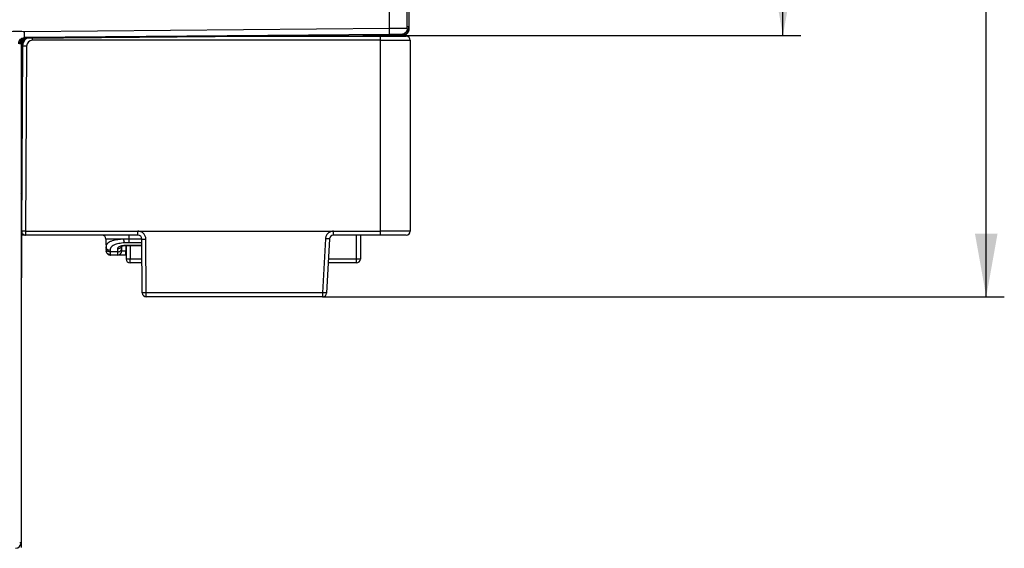
# Model space of a CAD drawing. Units: millimetres. Extents: x 0 to 382, y 0 to 270.
# Drawn here: x 239 to 289, y 120 to 147 of the extents above; entities that cross this region are included whole.
import ezdxf

# ---------------------------------------------------------------- set-up
doc = ezdxf.new("R2010")
doc.units = ezdxf.units.MM
doc.header["$LTSCALE"] = 21
doc.layers.get('0').update_dxf_attribs({"linetype": 'CONTINUOUS'})
doc.layers.add('RUNDUNGEN', color=7, linetype='CONTINUOUS')
doc.styles.get("Standard").update_dxf_attribs({"font": 'txt', "width": 0.8})
doc.dimstyles.new('DIMSTYLE_1', dxfattribs={"dimtxt": 3.181818, "dimasz": 3.181818, "dimexe": 1, "dimexo": 0, "dimgap": 0.875, "dimtad": 1, "dimdec": 1, "dimdsep": 46, "dimtxsty": 'Standard', "dimblk": '_FILLED', "dimblk1": '_FILLED', "dimblk2": '_FILLED', "dimcen": 0.09, "dimadec": 3, "dimazin": 2, "dimtp": 0.3, "dimtm": 0.3, "dimtfac": 1, "dimtdec": 1, "dimtofl": 0, "dimtmove": 0, "dimatfit": 3, "dimldrblk": '_FILLED', "dimfxl": 1, "dimtolj": 1, "dimarcsym": 0})

# ---------------------------------------------------------------- blocks, each defined once
blk = doc.blocks.new('_FILLED')
at = {"color": 0, "linetype": 'ByBlock'}
blk.add_solid([(0, 0), (-1, 0.179), (-1, -0.179)], dxfattribs=at)
blk = doc.blocks.new('*D22')
at = {"color": 2, "linetype": 'Continuous', "transparency": 16777216}
for p, q in [((258.442, 190.795), (278.468, 190.795)), ((277.559, 190.795), (277.559, 168.399)), ((277.559, 146.004), (277.559, 168.399)), ((258.362, 146.004), (278.468, 146.004))]:
    blk.add_line(p, q, dxfattribs=at)
at = {"color": 2, "linetype": 'Continuous', "transparency": 16777216, "xscale": 3.1818181818, "yscale": 3.1818181818, "zscale": 3.1818181818}
for p, rotation in [((277.559, 190.795), 90), ((277.559, 146.004), 270)]:
    blk.add_blockref('_FILLED', p, dxfattribs=dict(at, rotation=rotation))
blk = doc.blocks.new('*D27')
at = {"color": 2, "linetype": 'Continuous', "transparency": 16777216}
for p, q in [((258.442, 190.795), (288.697, 190.795)), ((287.788, 190.795), (287.788, 161.829)), ((287.788, 132.863), (287.788, 161.829)), ((254.402, 132.863), (288.697, 132.863))]:
    blk.add_line(p, q, dxfattribs=at)
at = {"color": 2, "linetype": 'Continuous', "transparency": 16777216, "xscale": 3.1818181818, "yscale": 3.1818181818, "zscale": 3.1818181818}
for p, rotation in [((287.788, 190.795), 90), ((287.788, 132.863), 270)]:
    blk.add_blockref('_FILLED', p, dxfattribs=dict(at, rotation=rotation))

msp = doc.modelspace()

# ---------------------------------------------------------------- linework, layer by layer
at = {"color": 7, "linetype": 'Continuous'}
for p, q in [((258.7398, 190.4952), (258.7398, 146.4303)), ((258.6599, 146.348), (258.6597, 170.8595)), ((258.6599, 146.348), (258.6598, 146.3037)), ((239.2398, 145.6654), (239.2398, 120.2628)), ((239.2598, 143.4628), (239.2598, 145.7754)), ((257.7625, 146.0543), (239.3987, 145.8941)), ((239.4572, 145.8654), (252.8253, 145.982)), ((250.6187, 145.9628), (258.6098, 145.9628)), ((250.8479, 145.9648), (254.4598, 145.9648)), ((250.9875, 145.9628), (250.9875, 145.9648)), ((251.0726, 145.9628), (251.0726, 145.9648)), ((251.1407, 145.9628), (251.1407, 145.9648)), ((251.2088, 145.9628), (251.2088, 145.9648)), ((251.2428, 145.9628), (251.2428, 145.9648)), ((251.2598, 145.9628), (251.2598, 145.9648)), ((251.4298, 145.9628), (251.4298, 145.9648)), ((252.8253, 145.982), (254.4598, 146.0229)), ((252.8253, 145.982), (254.4598, 145.9697)), ((254.4598, 146.0229), (254.4598, 145.9697)), ((255.3298, 145.9648), (255.8798, 145.9648)), ((255.3298, 145.9628), (255.3298, 145.9648)), ((255.8798, 145.9628), (255.8798, 145.9648)), ((256.4669, 145.9628), (256.467, 145.9872)), ((256.9669, 145.9628), (256.967, 145.9915)), ((258.3624, 146.057), (257.7625, 146.0517)), ((257.9598, 145.9628), (257.9598, 146.0002)), ((258.8098, 145.7628), (258.8098, 136.1628)), ((239.3072, 145.4654), (239.2585, 136.1638)), ((258.8098, 145.1894), (258.8118, 145.1894)), ((258.8098, 145.1628), (258.8118, 145.1628)), ((258.8118, 145.1894), (258.8118, 143.6372)), ((258.8098, 143.6628), (258.8118, 143.6628)), ((239.2967, 143.4628), (239.2398, 143.4628)), ((258.8098, 143.6372), (258.8118, 143.6372)), ((239.28, 140.2628), (239.2398, 140.2628)), ((239.2598, 139.328), (239.2598, 140.2628)), ((239.2598, 138.1053), (239.2598, 138.6372)), ((258.8098, 138.2689), (258.8118, 138.2689)), ((258.8118, 138.2689), (258.8118, 136.7372)), ((258.8098, 137.8924), (258.8118, 137.8924)), ((258.8098, 137.7143), (258.8118, 137.7143)), ((258.8098, 136.7628), (258.8118, 136.7628)), ((258.8098, 136.7372), (258.8118, 136.7372)), ((245.1109, 135.9628), (239.2398, 135.9628)), ((239.2598, 134.8656), (239.2598, 135.9628)), ((240.662, 135.9628), (240.662, 135.9608)), ((240.8586, 135.9608), (240.662, 135.9608)), ((240.7145, 135.9628), (240.7145, 135.9608)), ((240.8434, 135.9628), (240.8434, 135.9608)), ((240.8598, 135.9628), (240.8598, 135.9608)), ((241.8775, 135.9608), (240.8598, 135.9608)), ((241.8598, 135.9628), (241.8598, 135.9608)), ((241.8639, 135.9628), (241.8639, 135.9608)), ((241.8775, 135.9628), (241.8775, 135.9608)), ((241.9248, 135.9628), (241.9248, 135.9608)), ((243.3241, 135.9608), (241.9248, 135.9608)), ((241.9623, 135.9628), (241.9623, 135.9608)), ((242.2505, 135.9628), (242.2505, 135.9608)), ((242.6189, 135.9628), (242.6189, 135.9608)), ((242.6598, 135.9628), (242.6598, 135.9608)), ((243.5011, 135.7645), (243.5062, 135.1774)), ((245.325, 133.0617), (245.3109, 135.7638)), ((254.7439, 135.7732), (254.6013, 133.0523)), ((258.6098, 135.9628), (254.9437, 135.9628)), ((256.3075, 135.9628), (256.3012, 134.7617)), ((257.1866, 135.9628), (257.1866, 135.9608)), ((258.4311, 135.9608), (257.1866, 135.9608)), ((257.1894, 135.9628), (257.1894, 135.9608)), ((257.2098, 135.9628), (257.2098, 135.9608)), ((257.9711, 135.9628), (257.9711, 135.9608)), ((258.1135, 135.9628), (258.1135, 135.9608)), ((258.4147, 135.9628), (258.4147, 135.9608)), ((258.4311, 135.9628), (258.4311, 135.9608)), ((244.2932, 135.161), (244.2954, 135.4112)), ((244.4974, 135.4419), (245.3125, 135.4419)), ((244.5097, 135.4419), (244.5132, 134.7617)), ((239.2598, 133.8378), (239.2598, 134.8645)), ((243.5062, 135.1774), (243.5071, 135.159)), ((243.6513, 134.9739), (243.6859, 134.9654)), ((243.6859, 134.9654), (243.7201, 134.9628)), ((244.5122, 134.9628), (243.7201, 134.9628)), ((245.3171, 134.5628), (244.7132, 134.5628)), ((256.1012, 134.5628), (254.6805, 134.5628)), ((254.4016, 132.8628), (245.525, 132.8628)), ((239.2398, 130.2628), (239.2418, 130.2628)), ((239.2418, 130.2628), (239.2418, 120.2628)), ((239.2398, 129.7628), (239.2418, 129.7628)), ((239.2398, 126.8709), (239.2418, 126.8709)), ((239.2398, 126.2925), (239.2418, 126.2925)), ((239.2398, 126.2666), (239.2418, 126.2666)), ((239.2398, 124.8628), (239.2418, 124.8628)), ((239.2398, 120.2628), (239.2418, 120.2628))]:
    msp.add_line(p, q, dxfattribs=at)
at = {"color": 9, "linetype": 'Continuous'}
for p, q in [((257.7598, 146.3543), (257.7598, 170.9933)), ((257.7598, 146.3543), (239.3961, 146.1941)), ((239.3987, 145.8941), (239.3961, 146.1941)), ((258.7398, 146.4303), (258.6599, 146.4298)), ((239.1863, 145.6648), (239.2398, 145.6654)), ((239.2595, 143.4628), (239.2595, 145.7751)), ((239.3766, 145.8505), (239.3638, 145.84)), ((239.3987, 145.8941), (239.4572, 145.8654)), ((239.8072, 145.7638), (239.8072, 145.8684)), ((257.3098, 145.7638), (239.8072, 145.7638)), ((257.3098, 135.9628), (257.3098, 145.9628)), ((257.3098, 145.7638), (257.6436, 145.7638)), ((257.3098, 145.7638), (258.8098, 145.7628)), ((257.6436, 145.7638), (257.9606, 145.7637)), ((257.9606, 145.7637), (258.245, 145.7636)), ((258.245, 145.7636), (258.4826, 145.7634)), ((258.4826, 145.7634), (258.6613, 145.7632)), ((239.5072, 145.4654), (239.4585, 136.1642)), ((239.281, 140.4617), (239.2398, 140.4617)), ((239.2595, 138.1042), (239.2595, 140.2628)), ((258.8098, 138.0671), (258.8118, 138.0671)), ((239.2595, 133.8381), (239.2595, 135.9628)), ((239.4585, 136.1642), (257.3098, 136.1638)), ((239.4585, 136.1638), (239.4585, 135.9628)), ((240.7638, 135.9628), (240.7638, 135.9608)), ((242.258, 135.9628), (242.258, 135.9608)), ((242.3533, 135.9628), (242.3533, 135.9608)), ((242.5817, 135.9628), (242.5817, 135.9608)), ((244.3992, 135.7645), (243.5011, 135.7645)), ((244.6598, 135.5801), (244.6598, 135.9628)), ((245.3109, 135.7679), (244.6598, 135.7679)), ((245.1097, 136.1611), (254.9434, 136.1612)), ((245.1109, 135.9628), (245.1109, 136.161)), ((245.525, 133.061), (245.5109, 135.7631)), ((254.5442, 135.7819), (254.4016, 133.061)), ((254.9437, 135.9628), (254.9437, 136.161)), ((256.1012, 134.7617), (256.1075, 135.9628)), ((257.6436, 136.1638), (257.3098, 136.1638)), ((258.8098, 136.1628), (257.3098, 136.1638)), ((257.9606, 136.1637), (257.6436, 136.1638)), ((258.3705, 136.1635), (257.9606, 136.1637)), ((258.2533, 135.9628), (258.2533, 135.9608)), ((258.5799, 136.1633), (258.3705, 136.1635)), ((244.0943, 135.1206), (244.0958, 135.283)), ((244.4957, 135.4419), (244.4932, 135.161)), ((244.4974, 135.4556), (245.3125, 135.4556)), ((244.4974, 135.4556), (244.4974, 135.4419)), ((245.3118, 135.5801), (244.6598, 135.5801)), ((244.7097, 135.4419), (244.7132, 134.7617)), ((243.7045, 135.1965), (243.7052, 135.1206)), ((244.0943, 135.1206), (243.7052, 135.1206)), ((243.7052, 135.1206), (243.7062, 134.9834)), ((244.0932, 134.9628), (244.0943, 135.1206)), ((244.5111, 135.161), (244.4932, 135.161)), ((244.4932, 134.9628), (244.4932, 135.161)), ((245.3161, 134.7617), (244.7132, 134.7617)), ((244.7132, 134.5628), (244.7132, 134.7617)), ((256.1012, 134.7617), (254.6909, 134.7617)), ((256.1012, 134.5628), (256.1012, 134.7617)), ((239.2598, 133.8378), (239.2595, 133.8381)), ((254.4016, 133.061), (245.525, 133.061)), ((245.525, 132.8628), (245.525, 133.061)), ((254.4016, 133.061), (254.4016, 132.8628)), ((239.2398, 126.7226), (239.2418, 126.7226)), ((239.2398, 126.0251), (239.2418, 126.0251)), ((239.2398, 125.6023), (239.2418, 125.6023)), ((239.2398, 125.2993), (239.2418, 125.2993)), ((239.2398, 125.0337), (239.2418, 125.0337)), ((239.1598, 120.5134), (239.2398, 120.5145))]:
    msp.add_line(p, q, dxfattribs=at)
for points in [[(258.6613, 145.7632), (258.7722, 145.763), (258.8004, 145.7629), (258.8098, 145.7628)], [(258.8098, 136.1628), (258.8004, 136.1629), (258.7722, 136.163), (258.7256, 136.1631), (258.5799, 136.1633)]]:
    msp.add_lwpolyline(points, dxfattribs=at)
at = {"color": 7, "linetype": 'Continuous'}
for points in [[(244.2741, 135.4007), (244.2734, 135.4001), (244.2746, 135.4009), (244.2809, 135.4046), (244.2926, 135.4101), (244.31, 135.4166), (244.3333, 135.4235), (244.3623, 135.43), (244.3964, 135.4354), (244.4343, 135.4394), (244.4748, 135.4416), (244.4974, 135.4419)], [(243.5062, 135.1774), (243.507, 135.16), (243.5122, 135.1269), (243.523, 135.0935), (243.5396, 135.0616), (243.5614, 135.0327), (243.5879, 135.008), (243.6182, 134.9881), (243.6515, 134.9738)], [(243.5071, 135.159), (243.5125, 135.1259), (243.5234, 135.0927), (243.54, 135.0609), (243.5618, 135.0323), (243.5882, 135.0077), (243.6185, 134.988)]]:
    msp.add_lwpolyline(points, dxfattribs=at)
at = {"color": 9, "linetype": 'Continuous'}
for centre, radius, start, end in [((258.8763, -27.3301), 173.688, 90.126678, 90.36833), ((239.8072, 145.4638), 0.3, 90.00001, 179.69999), ((258.724, 38.5895), 107.4691, 90.321674, 90.512635), ((258.3691, 103.1464), 42.9112, 90.15761, 90.33183), ((244.6589, 125.893), 9.8749, 89.99461, 91.50689), ((244.131, 135.4621), 0.1652, 334.54462, 336.9947), ((244.1325, 135.4614), 0.1635, 336.99346, 340.41383), ((244.6591, 132.0165), 3.5637, 89.98792, 93.45689)]:
    msp.add_arc(centre, radius, start, end, dxfattribs=at)
at = {"color": 7, "linetype": 'Continuous'}
for centre, radius, start, end in [((258.4398, 146.4303), 0.3, 312.10805, 360), ((239.5398, 145.6654), 0.3, 157.90321, 180), ((239.8072, 145.4628), 0.5, 126.08231, 179.7), ((258.6098, 145.7628), 0.2, 0, 90), ((239.069, 138.1628), 0.2, 328.79882, 359.7), ((239.4585, 136.1628), 0.2, 179.7, 270), ((243.3011, 135.7628), 0.2, 0.5, 90), ((245.1109, 135.7628), 0.2, 0.3, 90), ((254.9437, 135.7628), 0.2, 90, 177), ((258.6098, 136.1628), 0.2, 270, 360), ((244.0932, 135.1628), 0.2, 270, 359.5), ((244.7132, 134.7628), 0.2, 180.3, 270), ((256.1012, 134.7628), 0.2, 270, 359.7), ((245.525, 133.0628), 0.2, 180.3, 270), ((254.4016, 133.0628), 0.2, 270, 357), ((238.9398, 120.5145), 0.3, 271, 360)]:
    msp.add_arc(centre, radius, start, end, dxfattribs=at)
at = {"color": 9, "linetype": 'Continuous'}
for points, knots in [([(239.3961, 146.1941), (239.3106, 146.1933), (239.1824, 146.2011), (239.0113, 146.2058), (238.8402, 146.1997), (238.6273, 146.1761), (238.3742, 146.1326), (238.1228, 146.0831), (237.9155, 146.0224), (237.7678, 145.9326), (237.6788, 145.8369), (237.6232, 145.7184), (237.6118, 145.6319), (237.6118, 145.589)], [0, 0, 0, 0, 0.1248917, 0.1873242, 0.2497725, 0.3747269, 0.499605, 0.6244953, 0.749418, 0.8119887, 0.8746362, 0.9373284, 1, 1, 1, 1]), ([(257.7625, 146.0543), (257.7627, 146.0621), (257.7618, 146.0915), (257.7617, 146.1915), (257.7612, 146.2838), (257.7598, 146.3543)], [0, 0, 0, 0, 0.0773622, 0.2944217, 1, 1, 1, 1]), ([(258.6597, 146.357), (258.6589, 146.3575), (258.6547, 146.3567), (258.6466, 146.3576), (258.6328, 146.3573), (258.6141, 146.3576), (258.5903, 146.3575), (258.5492, 146.3576), (258.516, 146.3575), (258.4923, 146.3575)], [0, 0, 0, 0, 0.0184075, 0.0689322, 0.1507833, 0.2631536, 0.4052053, 0.5760019, 1, 1, 1, 1]), ([(239.1117, 145.589), (239.1117, 145.6201), (239.1176, 145.6696), (239.144, 145.7467), (239.191, 145.8117), (239.2775, 145.875), (239.3529, 145.8937), (239.3987, 145.8941)], [0, 0, 0, 0, 0.2002115, 0.3168694, 0.5230406, 0.7046399, 1, 1, 1, 1]), ([(239.3638, 145.84), (239.3442, 145.8236), (239.3001, 145.7792), (239.2706, 145.7229), (239.2593, 145.6883)], [0, 0, 0, 0, 0.4136818, 1, 1, 1, 1]), ([(258.3624, 146.057), (258.3627, 146.0575), (258.3582, 146.0567), (258.355, 146.0577), (258.3449, 146.0573), (258.3331, 146.0576), (258.3171, 146.0575), (258.2895, 146.0576), (258.2671, 146.0575), (258.2511, 146.0575)], [0, 0, 0, 0, 0.0154396, 0.0632406, 0.1430391, 0.2544204, 0.3968503, 0.5693325, 1, 1, 1, 1]), ([(239.5072, 145.4654), (239.4942, 145.4654), (239.4687, 145.4656), (239.4317, 145.4657), (239.4024, 145.4658), (239.3807, 145.4658), (239.3662, 145.4658), (239.3531, 145.4658), (239.3415, 145.4658), (239.3314, 145.4657), (239.323, 145.4657), (239.3172, 145.4657), (239.3134, 145.4656), (239.3112, 145.4656), (239.3096, 145.4655), (239.3083, 145.4655), (239.3077, 145.4654), (239.3072, 145.4655), (239.3072, 145.4654)], [0, 0, 0, 0, 0.1950794, 0.3826615, 0.5555379, 0.6343549, 0.7070659, 0.7729629, 0.8314228, 0.8818695, 0.9238308, 0.956889, 0.9699831, 0.9807413, 0.9891336, 0.9951451, 0.9987664, 1, 1, 1, 1]), ([(239.2398, 137.7634), (239.2419, 137.7634), (239.2458, 137.7634), (239.2513, 137.7635), (239.2559, 137.7635), (239.2597, 137.7636), (239.2627, 137.7636), (239.2647, 137.7636), (239.2658, 137.7637), (239.2664, 137.7637), (239.2667, 137.7638), (239.2669, 137.7638), (239.2669, 137.7638)], [0, 0, 0, 0, 0.2301003, 0.4315924, 0.6035893, 0.7453268, 0.8562437, 0.9358174, 0.9637458, 0.9837428, 0.9958008, 1, 1, 1, 1]), ([(239.2585, 136.1638), (239.2585, 136.1638), (239.2584, 136.1638), (239.2582, 136.1639), (239.2578, 136.1639), (239.257, 136.1639), (239.2557, 136.164), (239.2536, 136.164), (239.251, 136.164), (239.2464, 136.1641), (239.2426, 136.1641), (239.2399, 136.1641)], [0, 0, 0, 0, 0.0042399, 0.0162225, 0.0360807, 0.0638224, 0.1429203, 0.253318, 0.3946699, 0.5665981, 1, 1, 1, 1]), ([(239.4585, 136.1642), (239.4455, 136.1642), (239.42, 136.1643), (239.383, 136.1645), (239.3537, 136.1645), (239.332, 136.1646), (239.3175, 136.1646), (239.3044, 136.1646), (239.2928, 136.1646), (239.2827, 136.1645), (239.2743, 136.1645), (239.2684, 136.1644), (239.2647, 136.1644), (239.2625, 136.1643), (239.2609, 136.1643), (239.2596, 136.1643), (239.259, 136.1642), (239.2585, 136.1642), (239.2585, 136.1642)], [0, 0, 0, 0, 0.1950851, 0.3826584, 0.5555374, 0.6343564, 0.707064, 0.772966, 0.8314211, 0.881872, 0.9238295, 0.956891, 0.9699829, 0.9807409, 0.9891351, 0.9951466, 0.9987669, 1, 1, 1, 1]), ([(244.3992, 135.7645), (244.3353, 135.7611), (244.212, 135.7518), (244.0363, 135.7289), (243.8798, 135.6965), (243.7645, 135.6597), (243.6863, 135.6236), (243.6238, 135.5868), (243.5719, 135.543), (243.5356, 135.4919), (243.5172, 135.4523), (243.5065, 135.4104), (243.5044, 135.3817), (243.5045, 135.3673)], [0, 0, 0, 0, 0.1808081, 0.3489794, 0.5002096, 0.6316791, 0.6897756, 0.7429719, 0.836463, 0.878634, 0.9191347, 0.9592038, 1, 1, 1, 1]), ([(244.4442, 135.5737), (244.4412, 135.577), (244.4356, 135.5857), (244.4285, 135.6015), (244.4218, 135.6215), (244.413, 135.6549), (244.4045, 135.703), (244.4005, 135.7433), (244.3992, 135.7645)], [0, 0, 0, 0, 0.0672592, 0.154953, 0.2622519, 0.3871491, 0.6780198, 1, 1, 1, 1]), ([(245.5109, 135.7631), (245.5107, 135.7892), (245.5053, 135.8415), (245.4821, 135.9168), (245.4446, 135.9861), (245.3944, 136.0468), (245.3333, 136.0966), (245.2636, 136.1335), (245.1882, 136.156), (245.1358, 136.1611), (245.1097, 136.1611)], [0, 0, 0, 0, 0.124997, 0.2499879, 0.3749833, 0.4999779, 0.6249745, 0.7499741, 0.8749725, 1, 1, 1, 1]), ([(245.3109, 135.7638), (245.3109, 135.7637), (245.3114, 135.7637), (245.3119, 135.7636), (245.3132, 135.7636), (245.3148, 135.7635), (245.317, 135.7634), (245.3208, 135.7633), (245.3267, 135.7632), (245.335, 135.7631), (245.3451, 135.763), (245.3568, 135.7629), (245.3699, 135.7629), (245.3844, 135.7628), (245.406, 135.7628), (245.4353, 135.7628), (245.4723, 135.7629), (245.4978, 135.763), (245.5109, 135.7631)], [0, 0, 0, 0, 0.0012801, 0.004917, 0.0109374, 0.0193355, 0.0300977, 0.0431944, 0.0762551, 0.1182161, 0.1686604, 0.2271162, 0.2930076, 0.3657118, 0.4445209, 0.6173793, 0.8049413, 1, 1, 1, 1]), ([(254.9434, 136.1612), (254.9182, 136.1612), (254.8675, 136.156), (254.7944, 136.1347), (254.7266, 136.0998), (254.6666, 136.0528), (254.6165, 135.9953), (254.5782, 135.9294), (254.553, 135.8575), (254.5455, 135.8072), (254.5442, 135.7819)], [0, 0, 0, 0, 0.1250109, 0.2499969, 0.3750033, 0.5000008, 0.6249991, 0.749999, 0.8749949, 1, 1, 1, 1]), ([(254.7439, 135.7732), (254.7439, 135.7731), (254.7434, 135.7732), (254.7429, 135.7731), (254.7416, 135.7731), (254.7399, 135.7731), (254.7378, 135.7731), (254.734, 135.7732), (254.7281, 135.7734), (254.7198, 135.7737), (254.7097, 135.774), (254.6981, 135.7745), (254.6849, 135.7751), (254.6705, 135.7757), (254.6489, 135.7767), (254.6196, 135.7781), (254.5827, 135.78), (254.5572, 135.7813), (254.5442, 135.7819)], [0, 0, 0, 0, 0.0012798, 0.0049162, 0.010936, 0.0193331, 0.0300941, 0.0431894, 0.0762468, 0.1182038, 0.1686437, 0.2270951, 0.2929824, 0.3656831, 0.4444898, 0.6173481, 0.8049193, 1, 1, 1, 1]), ([(243.7045, 135.1965), (243.6788, 135.1965), (243.6278, 135.2048), (243.5719, 135.2361), (243.538, 135.2711), (243.5192, 135.3009), (243.5074, 135.3334), (243.5046, 135.356), (243.5045, 135.3673)], [0, 0, 0, 0, 0.2660799, 0.5225992, 0.6461966, 0.7663955, 0.8839307, 1, 1, 1, 1]), ([(243.7052, 135.1206), (243.6795, 135.1206), (243.6287, 135.1287), (243.5727, 135.1591), (243.5388, 135.1934), (243.5199, 135.2225), (243.5081, 135.2542), (243.5053, 135.2764), (243.5052, 135.2873)], [0, 0, 0, 0, 0.2686858, 0.526377, 0.649735, 0.7691384, 0.8854286, 1, 1, 1, 1]), ([(244.4442, 135.5737), (244.3918, 135.5704), (244.2906, 135.5617), (244.1458, 135.5402), (244.016, 135.5096), (243.9049, 135.469), (243.8154, 135.4174), (243.7595, 135.3628), (243.7299, 135.3145), (243.7096, 135.2643), (243.7043, 135.2235), (243.7045, 135.1965)], [0, 0, 0, 0, 0.1731966, 0.3354799, 0.4829, 0.6127876, 0.7247754, 0.8218732, 0.8669587, 0.9110288, 1, 1, 1, 1]), ([(244.0943, 135.1206), (244.1201, 135.1206), (244.1709, 135.1287), (244.2268, 135.1591), (244.2608, 135.1934), (244.2797, 135.2225), (244.2914, 135.2542), (244.2942, 135.2764), (244.2943, 135.2873)], [0, 0, 0, 0, 0.2686858, 0.526377, 0.649735, 0.7691384, 0.8854286, 1, 1, 1, 1]), ([(244.0958, 135.283), (244.0959, 135.2954), (244.1014, 135.3214), (244.1251, 135.3563), (244.1626, 135.3863), (244.2124, 135.4112), (244.2732, 135.4308), (244.3427, 135.4451), (244.4185, 135.4537), (244.4708, 135.4556), (244.4974, 135.4556)], [0, 0, 0, 0, 0.0786966, 0.1638008, 0.2630602, 0.3804107, 0.51613, 0.6677316, 0.8308442, 1, 1, 1, 1]), ([(244.0958, 135.283), (244.1152, 135.283), (244.1539, 135.2879), (244.2073, 135.3098), (244.2514, 135.3445), (244.2725, 135.375), (244.2801, 135.3911)], [0, 0, 0, 0, 0.2595331, 0.5143949, 0.7614578, 1, 1, 1, 1]), ([(243.7062, 134.9834), (243.6803, 134.9834), (243.6283, 134.9934), (243.562, 135.0363), (243.5173, 135.1008), (243.5064, 135.1521), (243.5062, 135.1774)], [0, 0, 0, 0, 0.2524038, 0.5033956, 0.7524019, 1, 1, 1, 1]), ([(243.7062, 134.9834), (243.7062, 134.9804), (243.7066, 134.975), (243.709, 134.968), (243.7139, 134.9634), (243.7181, 134.9628), (243.7201, 134.9628)], [0, 0, 0, 0, 0.323343, 0.5713504, 0.7784357, 1, 1, 1, 1]), ([(244.4932, 135.161), (244.4802, 135.1609), (244.4547, 135.1607), (244.4177, 135.1605), (244.3884, 135.1603), (244.3667, 135.1603), (244.3522, 135.1603), (244.3391, 135.1603), (244.3275, 135.1603), (244.3174, 135.1604), (244.309, 135.1605), (244.3032, 135.1605), (244.2994, 135.1606), (244.2972, 135.1607), (244.2956, 135.1608), (244.2943, 135.1608), (244.2937, 135.1609), (244.2932, 135.1609), (244.2932, 135.161)], [0, 0, 0, 0, 0.1950738, 0.382647, 0.5555221, 0.6343386, 0.7070446, 0.7729414, 0.8313939, 0.8818372, 0.9237883, 0.9568453, 0.9699345, 0.9806895, 0.9890848, 0.9950993, 0.9987278, 1, 1, 1, 1]), ([(244.7132, 134.7617), (244.7002, 134.7616), (244.6747, 134.7615), (244.6377, 134.7614), (244.6084, 134.7613), (244.5868, 134.7613), (244.5723, 134.7613), (244.5591, 134.7613), (244.5475, 134.7613), (244.5374, 134.7613), (244.529, 134.7614), (244.5232, 134.7614), (244.5194, 134.7615), (244.5172, 134.7615), (244.5156, 134.7616), (244.5143, 134.7616), (244.5137, 134.7617), (244.5132, 134.7616), (244.5132, 134.7617)], [0, 0, 0, 0, 0.1950851, 0.3826584, 0.5555374, 0.6343564, 0.707064, 0.772966, 0.8314211, 0.881872, 0.9238295, 0.956891, 0.9699829, 0.9807409, 0.9891351, 0.9951466, 0.9987669, 1, 1, 1, 1]), ([(256.3012, 134.7617), (256.3012, 134.7616), (256.3007, 134.7617), (256.3001, 134.7616), (256.2988, 134.7616), (256.2972, 134.7615), (256.295, 134.7615), (256.2912, 134.7614), (256.2853, 134.7614), (256.277, 134.7613), (256.2669, 134.7613), (256.2553, 134.7613), (256.2421, 134.7613), (256.2276, 134.7613), (256.206, 134.7613), (256.1767, 134.7614), (256.1397, 134.7615), (256.1142, 134.7616), (256.1012, 134.7617)], [0, 0, 0, 0, 0.0012331, 0.0048534, 0.0108649, 0.0192591, 0.0300171, 0.043109, 0.0761705, 0.118128, 0.1685789, 0.227034, 0.292936, 0.3656436, 0.4444626, 0.6173416, 0.8049149, 1, 1, 1, 1]), ([(239.2595, 133.838), (239.2586, 133.8388), (239.2544, 133.839), (239.2507, 133.8397), (239.248, 133.8399)], [0, 0, 0, 0, 0.308109, 1, 1, 1, 1]), ([(245.525, 133.061), (245.512, 133.0609), (245.4865, 133.0608), (245.4494, 133.0607), (245.4202, 133.0607), (245.3985, 133.0607), (245.384, 133.0608), (245.3709, 133.0608), (245.3592, 133.0609), (245.3492, 133.061), (245.3408, 133.0611), (245.3349, 133.0612), (245.3312, 133.0613), (245.329, 133.0614), (245.3274, 133.0615), (245.3261, 133.0615), (245.3255, 133.0616), (245.325, 133.0616), (245.325, 133.0617)], [0, 0, 0, 0, 0.1950644, 0.3826176, 0.5554785, 0.6342897, 0.7069904, 0.7728869, 0.8313378, 0.8817864, 0.9237436, 0.9568076, 0.9699021, 0.980664, 0.989064, 0.9950845, 0.9987205, 1, 1, 1, 1]), ([(254.6013, 133.0523), (254.6013, 133.0522), (254.6008, 133.0522), (254.6003, 133.0521), (254.599, 133.0522), (254.5973, 133.0521), (254.5952, 133.0522), (254.5914, 133.0523), (254.5855, 133.0524), (254.5772, 133.0527), (254.5671, 133.0531), (254.5555, 133.0536), (254.5424, 133.0541), (254.5279, 133.0548), (254.5063, 133.0558), (254.477, 133.0572), (254.4401, 133.059), (254.4146, 133.0603), (254.4016, 133.061)], [0, 0, 0, 0, 0.0012792, 0.0049148, 0.0109346, 0.0193337, 0.0300944, 0.0431876, 0.0762482, 0.1182017, 0.168646, 0.2270926, 0.2929852, 0.3656826, 0.4444915, 0.6173527, 0.8049152, 1, 1, 1, 1])]:
    msp.add_open_spline(points, degree=3, knots=knots, dxfattribs=at)
at = {"color": 7, "linetype": 'Continuous'}
for points, knots in [([(258.6621, 146.3198), (258.6497, 146.2501), (258.5943, 146.1469), (258.4706, 146.0712), (258.3983, 146.0573), (258.3624, 146.057)], [0, 0, 0, 0, 0.4969557, 0.7484811, 1, 1, 1, 1]), ([(258.6372, 146.1895), (258.6152, 146.1362), (258.538, 146.0402), (258.4202, 146.0042), (258.3624, 146.0037)], [0, 0, 0, 0, 0.4999133, 1, 1, 1, 1]), ([(239.3083, 145.8243), (239.2638, 145.7984), (239.1873, 145.7216), (239.1598, 145.6168), (239.1598, 145.5654)], [0, 0, 0, 0, 0.5000016, 1, 1, 1, 1]), ([(239.2598, 138.6372), (239.2598, 138.698), (239.2603, 138.813), (239.2636, 138.9825), (239.2603, 139.152), (239.2598, 139.2672), (239.2598, 139.328)], [0, 0, 0, 0, 0.263869, 0.4997381, 0.736076, 1, 1, 1, 1])]:
    msp.add_open_spline(points, degree=3, knots=knots, dxfattribs=at)
for points in [[(258.6621, 146.3198), (258.6621, 146.2756), (258.6541, 146.2304), (258.6372, 146.1895)], [(239.4572, 145.8653), (239.4057, 145.8649), (239.3528, 145.8502), (239.3083, 145.8243)], [(239.2411, 133.7533), (239.2533, 133.7794), (239.2598, 133.8089), (239.2598, 133.8378)]]:
    msp.add_open_spline(points, degree=3, dxfattribs=at)
at = {"color": 9, "linetype": 'Continuous'}
msp.add_open_spline([(239.2411, 133.7543), (239.2531, 133.7802), (239.2595, 133.8094), (239.2595, 133.838)], degree=3, dxfattribs=at)
at = {"layer": 'RUNDUNGEN', "color": 7, "linetype": 'Continuous'}
for p, q in [((258.7598, 146.3303), (258.7598, 147.4551)), ((251.062, 145.9658), (252.8253, 145.9811)), ((258.3624, 146.0037), (254.4598, 145.9697))]:
    msp.add_line(p, q, dxfattribs=at)
at = {"layer": 'RUNDUNGEN', "color": 9, "linetype": 'Continuous'}
msp.add_line((258.7306, 146.3593), (258.7598, 146.3303), dxfattribs=at)
at = {"layer": 'RUNDUNGEN', "color": 7, "linetype": 'Continuous'}
for centre, radius, start, end in [((258.4598, 146.3303), 0.3, 274.62652, 330.22278), ((258.4598, 146.3303), 0.3, 330.22516, 353.27373), ((258.4594, 146.3303), 0.3004, 353.27689, 359.99326), ((239.5598, 145.5654), 0.3, 100.4103, 180.00021)]:
    msp.add_arc(centre, radius, start, end, dxfattribs=at)

# ---------------------------------------------------------------- dimensions: what is measured, and where the dimension line sits
at = {"color": 2, "linetype": 'Continuous'}
for base, p1, p2, angle, picture, middle in [((287.7877, 190.7952), (254.4016, 132.8628), (258.4424, 190.7952), 90, '*D27', (287.7877, 154.1926)), ((277.5592, 146.0037), (258.4424, 190.7952), (258.3624, 146.0037), 270, '*D22', (277.5592, 160.7631))]:
    dim = msp.add_linear_dim(base=base, p1=p1, p2=p2, angle=angle, text='<>\\P[]', dimstyle='DIMSTYLE_1', dxfattribs=at)
    dim.commit()
    dim.dimension.update_dxf_attribs({"geometry": picture, "text_midpoint": middle, "dimtype": 160})

doc.saveas('drawing.dxf')
